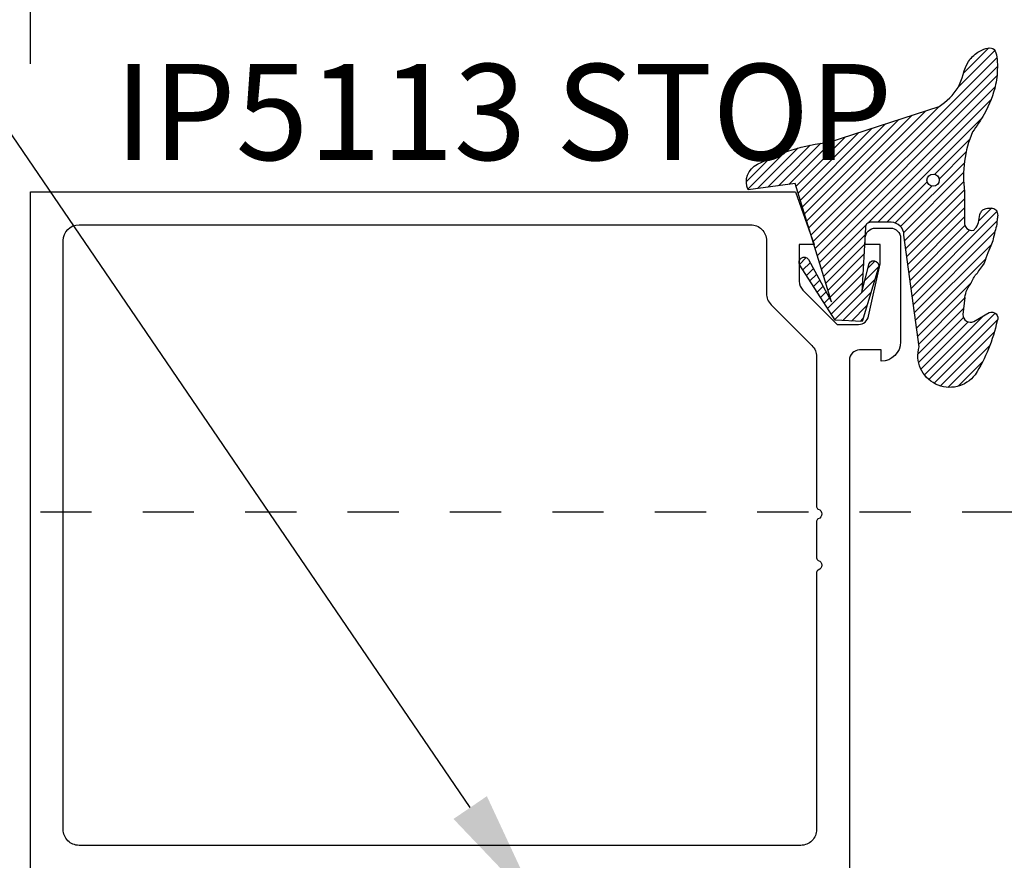
# Model space of a CAD drawing. Units: inches. Extents: x -0.1 to 32, y -0.6 to 43.6.
# Drawn here: x 4.2 to 6.2, y 19.9 to 21.6 of the extents above; entities that cross this region are included whole.
import ezdxf
from ezdxf import colors
from ezdxf.entities.mleader import LeaderData, LeaderLine
from ezdxf.math import Vec2, Vec3

# ---------------------------------------------------------------- set-up
doc = ezdxf.new("R2010")
doc.units = ezdxf.units.IN
doc.header["$LTSCALE"] = 0.5
doc.header["$MEASUREMENT"] = 0
doc.linetypes.add('HIDDEN2', pattern=[0.1875, 0.125, -0.0625])
for name, color, linetype in [('Arcadia-Dim', 4, 'Continuous'), ('Arcadia-Hidden', 1, 'HIDDEN2'), ('Arcadia-Profile', 5, 'Continuous'), ('Arcadia-Shade', 8, 'Continuous'), ('Arcadia-Text', 3, 'Continuous')]:
    doc.layers.add(name, color=color, linetype=linetype)
doc.styles.get("Standard").update_dxf_attribs({"font": 'ARIALN.TTF'})
doc.dimstyles.get("Standard").update_dxf_attribs({"dimscale": 0, "dimtxt": 0.046875, "dimasz": 0.0625, "dimexe": 0.0625, "dimexo": 0.0625, "dimgap": 0.09, "dimtad": 0, "dimtih": 1, "dimtoh": 1, "dimdec": 4, "dimzin": 0, "dimdsep": 46, "dimlunit": 4, "dimtxsty": 'Standard', "dimcen": 0.046875, "dimadec": 0, "dimazin": 0, "dimtfac": 1, "dimtdec": 4, "dimtofl": 0, "dimtmove": 0, "dimatfit": 3, "dimfxl": 1, "dimtolj": 1, "dimtzin": 0, "dimarcsym": 0})
pattern_1 = [(0, (-127.9761707736866, -428.2820627673715), (0.015625, 0.03125), [0, -0.03125])]

# ---------------------------------------------------------------- blocks, each defined once
blk = doc.blocks.new('*D11')
at = {"layer": 'Arcadia-Dim', "color": 0, "lineweight": -2, "transparency": 16777216}
for p, q in [((4.01131637914466, 21.22171459009928), (2.853669095779993, 21.22171459009928)), ((3.103669095779992, 20.97171459009928), (3.103669095779992, 20.4903307427326)), ((3.103669095779992, 18.84671463070015), (3.103669095779992, 19.32809847806683)), ((4.011316238324753, 18.59671463070015), (2.853669095779992, 18.59671463070015))]:
    blk.add_line(p, q, dxfattribs=at)
at = {"layer": 'Arcadia-Dim', "color": 0, "lineweight": -3, "transparency": 16777216}
for points in [[(3.062002429113326, 20.97171459009928), (3.145335762446659, 20.97171459009928), (3.103669095779993, 21.22171459009928)], [(3.062002429113325, 18.84671463070015), (3.145335762446658, 18.84671463070015), (3.103669095779992, 18.59671463070015)]]:
    blk.add_solid(points, dxfattribs=at)
at = {"layer": 'Defpoints', "color": 0, "lineweight": -3, "transparency": 16777216}
for p in [(4.26131637914466, 21.22171459009928), (3.103669095779992, 18.59671463070015), (4.261316238324753, 18.59671463070015)]:
    blk.add_point(p, dxfattribs=at)
at = {"layer": 'Arcadia-Dim', "color": 0, "lineweight": -3, "transparency": 16777216, "insert": (3.103669095779989, 19.90921461039972), "char_height": 0.1875, "attachment_point": 5}
blk.add_mtext('\\A1;2{\\H1.000000x;\\S5/8;}"', dxfattribs=at)
blk = doc.blocks.new('*D12')
at = {"layer": 'Arcadia-Dim', "color": 0, "lineweight": -2, "transparency": 16777216}
for p, q in [((4.26131637914466, 21.47171459009928), (4.26131637914466, 23.33824313623631)), ((9.231939029841783, 21.47171459009928), (9.231939029841783, 23.33824313623631)), ((4.51131637914466, 23.08824313623631), (6.29812156533906, 23.08824313623631)), ((8.981939029841783, 23.08824313623631), (7.195133843647382, 23.08824313623631))]:
    blk.add_line(p, q, dxfattribs=at)
at = {"layer": 'Arcadia-Dim', "color": 0, "lineweight": -3, "transparency": 16777216}
for points in [[(4.51131637914466, 23.12990980290298), (4.51131637914466, 23.04657646956965), (4.26131637914466, 23.08824313623631)], [(8.981939029841783, 23.12990980290298), (8.981939029841783, 23.04657646956965), (9.231939029841783, 23.08824313623631)]]:
    blk.add_solid(points, dxfattribs=at)
at = {"layer": 'Defpoints', "color": 0, "lineweight": -3, "transparency": 16777216}
for p in [(9.231939029841783, 23.08824313623631), (4.26131637914466, 21.22171459009928), (9.231939029841783, 21.22171459009928)]:
    blk.add_point(p, dxfattribs=at)
at = {"layer": 'Arcadia-Dim', "color": 0, "lineweight": -3, "transparency": 16777216, "insert": (6.746627704493221, 23.08824313623631), "char_height": 0.1875, "attachment_point": 5}
blk.add_mtext('\\A1;5"', dxfattribs=at)
blk = doc.blocks.new('VTL-TG')
at = {"layer": 'Arcadia-Shade', "lineweight": -3}
h = blk.add_hatch(dxfattribs=at)
h.set_pattern_fill('ANSI31', color=256, scale=0.1, angle=-90.00000000000001, style=0)
h.set_pattern_definition([(315, (0.1151698206901415, -0.2306933476544941), (0.008838834764831847, 0.008838834764831842), [])])
edge = h.paths.add_edge_path()
edge.add_arc((-0.2923274732261774, -0.104363404294323), 0.3749999924999913, 5.900036003472747, 28.33572775322559)
edge.add_arc((0.003506122215389207, 0.05780909285896241), 0.03771152677620549, 24.79707676213061, 114.6484952641619)
edge.add_line((-0.01222147841167498, 0.09208447513703533), (0, -2.775557561562891e-17))
edge.add_line((0, -2.775557561562891e-17), (-0.2308358352395743, -0.07092127075462426))
edge.add_line((-0.2308358352395743, -0.07092127075462426), (-0.1481243601467454, -0.02555312378438582))
edge.add_arc((-0.1537214807516741, -0.01726625242458468), 0.009999999800000513, 304.0358879206306, 484.0358879206305)
edge.add_line((-0.1593186013566028, -0.00897938106478352), (-0.2669589799935891, -0.07748565724017442))
edge.add_line((-0.2669589799935891, -0.07748565724017442), (-0.2694403582127904, -0.1302442589252448))
edge.add_line((-0.2694403582127904, -0.1302442589252448), (-0.1655987389315179, -0.1618025646859842))
edge.add_arc((-0.1607214806116684, -0.1530725963423155), 0.009999999799999975, 240.8087829647301, 420.8087829647301)
edge.add_line((-0.1558442222918188, -0.1443426279986468), (-0.2118154999193251, -0.1296407060281979))
edge.add_line((-0.2118154999193251, -0.1296407060281979), (-0.08572148211166916, -0.1369657515246025))
edge.add_arc((-0.08572148211167147, -0.1469657513245957), 0.009999999799993163, 8.810729923425242e-12, 89.99999999998681, ccw=False)
edge.add_line((-0.0757214823116783, -0.1469657513245941), (-0.07572148231167214, -0.1871705995618403))
edge.add_arc((-0.1007214818116773, -0.1871705995618442), 0.02499999950000521, -89.99999999999483, 8.810729923425242e-12, ccw=False)
edge.add_line((-0.1007214818116751, -0.2121705990618494), (-0.3187214774516747, -0.2417262781435595))
edge.add_arc((-0.335654242412748, -0.3016192885523247), 0.06224059145807833, 74.21350685869737, 232.7827007054165)
edge.add_arc((-0.2018809138340821, -0.08130213514223955), 0.3197200125102316, 237.5778487961123, 258.0066151967483)
edge.add_arc((-0.2627214785716682, -0.3834283136361063), 0.01199999976000021, 242.19883198823, 385.4218481565727)
edge.add_line((-0.251883418812341, -0.3782769589702676), (-0.2694291492714885, -0.3485177464925536))
edge.add_arc((-0.2558815745723324, -0.3420785531602569), 0.01499999969999701, 89.99999999996987, 205.4218481565719, ccw=False)
edge.add_line((-0.2558815745723245, -0.3270785534602599), (-0.2223247756039654, -0.3308966925185359))
edge.add_spline(control_points=[(-0.2223247756039655, -0.3308966925185359), (-0.2169634362473459, -0.3320210251637558), (-0.2060788156691882, -0.3343036514690178), (-0.1946665575581336, -0.3441097214655672), (-0.1840836120993017, -0.3476291389559014), (-0.1797845967212609, -0.3509667751226133), (-0.1784071848953488, -0.3520361594170041)], knot_values=[0, 0, 0, 0, 0.01618263504706292, 0.03285407446268046, 0.04390314384450625, 0.04911231016714496, 0.04911231016714496, 0.04911231016714496, 0.04911231016714496], degree=3, periodic=0)
edge.add_spline(control_points=[(-0.1784071848953488, -0.3520361594170041), (-0.1775061583699725, -0.3530500299003194), (-0.175319399670719, -0.3555106567929409), (-0.1680213307330359, -0.3585675795560664), (-0.1585547351231258, -0.3686109981850388), (-0.140220168955785, -0.3735188755963558), (-0.1235493804579699, -0.3813682920538626), (-0.1079794261353716, -0.3868543830886811), (-0.09376300447323198, -0.389503683452269), (-0.08095787040759332, -0.3935900060106476), (-0.06958214684295014, -0.3937940371141609), (-0.06191248974884549, -0.3958452123723515), (-0.0567408168381314, -0.3941088684919955), (-0.05270146712532325, -0.3935364869071375), (-0.04958567180765967, -0.3899093251251507), (-0.04738466750772734, -0.38480525434265), (-0.0480016114355613, -0.378777735855004), (-0.04847662504505765, -0.3722318824703501), (-0.05119898176467617, -0.3658614879897454), (-0.059346849015517, -0.3595498389395788), (-0.07214809833299357, -0.3592887870226689), (-0.0840839506478131, -0.3550008925644135), (-0.089207470499487, -0.350085676357257), (-0.09081995288181596, -0.3485387516319065)], knot_values=[0, 0, 0, 0, 0.004027299954820777, 0.00977411093089565, 0.0232275682691745, 0.04433697311257426, 0.06499882287250904, 0.07882484812840415, 0.09362174510277967, 0.1084182932837858, 0.1186833940508139, 0.1278809307950865, 0.1311193876515022, 0.1349314074200871, 0.1397425477770804, 0.1445521896321793, 0.1513529462243924, 0.1574198668647111, 0.164326681046799, 0.1713980586650079, 0.1869831792333736, 0.2015016848045829, 0.2081694673776034, 0.2081694673776034, 0.2081694673776034, 0.2081694673776034], degree=3, periodic=0)
edge.add_arc((-0.07734438906481336, -0.3445531253301599), 0.01405261673863813, 80.49701126206952, 196.4764753952485, ccw=False)
edge.add_line((-0.0750243153411532, -0.3306933527808056), (-0.01538279602185355, -0.3306933527808056))
edge.add_arc((0.01496222477026511, -0.5486493753559273), 0.2200582833333957, 67.05907318390189, 97.92607925551789, ccw=False)
edge.add_spline(control_points=[(0.1007369518958682, -0.3459961142171792), (0.1120647515419373, -0.354054821303246), (0.1400021894244294, -0.3739297869333379), (0.1869152983147012, -0.3920398048133158), (0.2270816371722654, -0.3956811519999917), (0.2728235450467548, -0.3922928145757798), (0.2580353028647302, -0.3552576090148668), (0.2327745686973064, -0.3301675784507745), (0.183864217133236, -0.3242707726322072), (0.1612040137623465, -0.2950555313590374), (0.1500761505742076, -0.2807086518286468)], knot_values=[0, 0, 0, 0, 0.04187751867235535, 0.1032813620593853, 0.1430736775611777, 0.1751552553149799, 0.2052026810565731, 0.2310444719205224, 0.2856884274486528, 0.3384158402321654, 0.3384158402321654, 0.3384158402321654, 0.3384158402321654], degree=3, periodic=0)
edge.add_line((0.1500761505742076, -0.2807086518286468), (0.08068605151015279, -0.0658159693761243))
h.paths.add_polyline_path([(0.01838919439824933, -0.2690625019481914, -1), (-0.005428257268871264, -0.2690625019481914, -1)], flags=16)
at = {"layer": 'Arcadia-Profile'}
for points in [[(-0.2223247756039655, -0.3308966925185359), (-0.2223247756039655, -0.3308966925185359), (-0.2558815745723244, -0.3270785534602599, 0.5510158763117275), (-0.2694291492714882, -0.3485177464925542), (-0.2518834188123407, -0.3782769589702681, -0.7213754227006982), (-0.2683183345357563, -0.3940431710330409, -0.08937414064587444), (-0.3732998158145368, -0.3511844177088392, -0.8285161944652659), (-0.3187214774516747, -0.2417262781435595), (-0.1007214818116751, -0.2121705990618494, 0.4142135623730227), (-0.07572148231167214, -0.1871705995618481), (-0.0757214823116783, -0.1469657513246005, 0.4142135623731717), (-0.08572148211166924, -0.1369657515246025), (-0.2118154999193251, -0.1296407060281979), (-0.1558442222918188, -0.1443426279986468, -0.9999999999997954), (-0.1655987389315179, -0.1618025646859842), (-0.2694403582127904, -0.1302442589252448), (-0.2669589799935891, -0.07748565724017442), (-0.1593186013566026, -0.008979381064783354, -1), (-0.1481243601467453, -0.02555312378438579), (-0.2308358352395743, -0.07092127075462429), (0, 0), (-0.01222147841167498, 0.09208447513703533, -0.4134542248371665), (0.03774060390481437, 0.07362552467049555, -0.09820809155009358), (0.08068605151015268, -0.06581596937612366), (0.1500761505742076, -0.2807086518286468)], [(-0.2223247756039655, -0.3308966925185359), (-0.2223247756039655, -0.3308966925185359), (-0.2558815745723244, -0.3270785534602599, 0.5510158763117275), (-0.2694291492714882, -0.3485177464925542), (-0.2518834188123407, -0.3782769589702681, -0.7213754227006982), (-0.2683183345357563, -0.3940431710330409, -0.08937414064587444), (-0.3732998158145368, -0.3511844177088392, -0.8285161944652659), (-0.3187214774516747, -0.2417262781435595), (-0.1007214818116751, -0.2121705990618494, 0.4142135623730227), (-0.07572148231167214, -0.1871705995618481), (-0.0757214823116783, -0.1469657513246005, 0.4142135623731717), (-0.08572148211166924, -0.1369657515246025), (-0.2118154999193251, -0.1296407060281979), (-0.1558442222918188, -0.1443426279986468, -0.9999999999997954), (-0.1655987389315179, -0.1618025646859842), (-0.2694403582127904, -0.1302442589252448), (-0.2669589799935891, -0.07748565724017442), (-0.1593186013566026, -0.008979381064783354, -1), (-0.1481243601467453, -0.02555312378438579), (-0.2308358352395743, -0.07092127075462429), (0, 0), (-0.01222147841167498, 0.09208447513703533, -0.4134542248371665), (0.03774060390481437, 0.07362552467049555, -0.09820809155009358), (0.08068605151015268, -0.06581596937612366), (0.1500761505742076, -0.2807086518286468)], [(0.1007369518958622, -0.3459961142171772, 0.1355030302140701), (-0.01538279602185366, -0.3306933527808056), (-0.07502431534115322, -0.3306933527808056, 0.5541919208630475), (-0.0908199528818075, -0.3485387516319061)], [(0.1007369518958622, -0.3459961142171772, 0.1355030302140701), (-0.01538279602185366, -0.3306933527808056), (-0.07502431534115322, -0.3306933527808056, 0.5541919208630475), (-0.0908199528818075, -0.3485387516319061)]]:
    blk.add_lwpolyline(points, format="xyb", dxfattribs=at)
blk.add_circle((0.006480468564689035, -0.2690625019481914), 0.0119087258335603, dxfattribs=at)
blk.add_circle((0.006480468564689035, -0.2690625019481914), 0.0119087258335603, dxfattribs=at)
for points in [[(0.1500761505742076, -0.2807086518286468), (0.1875020046202848, -0.3178500775924036), (0.2382067100671179, -0.3382214968191093), (0.2563520967232761, -0.3566210375241), (0.2635169093483113, -0.3858017375455987), (0.2326532724230219, -0.3945575097512447), (0.1930134478917579, -0.3910771815878675), (0.1356949468913057, -0.3690539796008707), (0.1007369518958682, -0.3459961142171792)], [(-0.2223247756039655, -0.3308966925185359), (-0.2068095657665481, -0.3354962512764317), (-0.1925890622575252, -0.3441976403688969), (-0.1826344871037122, -0.3489922589889218), (-0.1784071848953488, -0.3520361594170041)], [(-0.09081995288181596, -0.3485387516319065), (-0.08580882561290085, -0.352937379592511), (-0.07235599196150139, -0.3583970747093659), (-0.05715212022619204, -0.3618231902046105), (-0.05165372066142032, -0.3662697600787297), (-0.04877360660361774, -0.3725474208819222), (-0.04798812095151567, -0.3785632781231029), (-0.04798812095151567, -0.385364034715316), (-0.04982092080643957, -0.3898107750344835), (-0.05322469196562452, -0.3932109828855701), (-0.05689029167547238, -0.3942573449086026), (-0.06003223428393772, -0.3950420738146434), (-0.06919623355861415, -0.3942573449086026), (-0.07940786517525575, -0.3932109828855701), (-0.09380843546404105, -0.3898107750344835), (-0.1082093238919697, -0.3864103967383769), (-0.1213007514272136, -0.3819636564192095), (-0.1404145537678119, -0.3741167082489554), (-0.1598439501817666, -0.3658641009135762), (-0.1705792388998475, -0.357755519626302), (-0.1755539813632367, -0.3548784075642358), (-0.1784071848953488, -0.3520361594170041)]]:
    blk.add_spline(points, degree=3, dxfattribs=at)

msp = doc.modelspace()

# ---------------------------------------------------------------- hatches: boundary and pattern name
at = {"layer": 'Arcadia-Shade', "lineweight": -3}
h = msp.add_hatch(dxfattribs=at)
h.set_pattern_fill('DOTS', color=256, scale=0.5)
h.set_pattern_definition(pattern_1)
edge = h.paths.add_edge_path()
edge.add_line((4.551316454872392, 19.30171459009966), (4.372566379144672, 19.30171459009966))
edge.add_arc((4.372566379144672, 19.33296459009966), 0.03125, 180, 270, ccw=False)
edge.add_line((4.341316379144672, 19.33296459009966), (4.341316379144644, 19.59546459009971))
edge.add_arc((4.372566379144644, 19.59546459009971), 0.03125, 90, 180, ccw=False)
edge.add_line((4.372566379144644, 19.62671459009971), (5.123814377147312, 19.6267145900996))
edge.add_arc((5.123814377147312, 19.59541459009961), 0.03129999999998745, 0, 90, ccw=False)
edge.add_line((5.155114377147299, 19.59541459009961), (5.155114377147299, 19.23671459009972))
edge.add_arc((5.170114377147314, 19.23671459009967), 0.01500000000001478, 179.9999999997829, 270)
edge.add_line((5.170114377147314, 19.22171459009962), (5.250816379144624, 19.22171459009962))
edge.add_arc((5.250816379144624, 19.23671459009967), 0.0150000000000432, 270, 359.9999999997829)
edge.add_line((5.265816379144667, 19.23671459009961), (5.265816379144638, 19.34122084009937))
edge.add_line((5.265816379144638, 19.34122084009937), (5.300972538383832, 19.34122084009937))
edge.add_line((5.300972538383832, 19.34122084009937), (5.328814225237068, 19.38944405543214))
edge.add_arc((5.376316379144612, 19.4717145900994), 0.09499944999994848, 117.0358487555352, 239.9983084470395, ccw=False)
edge.add_line((5.333134579144883, 19.5563327184708), (5.333134579144883, 19.5753509100997))
edge.add_arc((5.376316379144271, 19.47171459009968), 0.1122726799997841, 67.38013505182352, 112.61986494774811, ccw=False)
edge.add_line((5.419498179144426, 19.57535091009936), (5.419498179144398, 19.5563327184708))
edge.add_arc((5.376316379144669, 19.47171459009934), 0.09499945000001579, -59.98966095652861, 62.96415124448038, ccw=False)
edge.add_line((5.42383094937108, 19.38945122573523), (5.451676776000852, 19.34122084009937))
edge.add_line((5.451676776000852, 19.34122084009937), (5.486816379144699, 19.34122084009937))
edge.add_line((5.486816379144699, 19.34122084009937), (5.486816379144727, 19.23671358050046))
edge.add_arc((5.501816379144714, 19.23671358050052), 0.01499999999998636, 180.0000000002171, 269.9993800066425)
edge.add_line((5.501816216830832, 19.22171358050139), (5.582518218729774, 19.22171270723095))
edge.add_arc((5.582518381043684, 19.23671270723003), 0.01499999999995506, 269.9993800065339, 360)
edge.add_line((5.597518381043642, 19.23671270723003), (5.597518381141299, 19.59541459009961))
edge.add_arc((5.628818381141343, 19.59541459009967), 0.03130000000004429, 90.00000000010402, 180.000000000104, ccw=False)
edge.add_line((5.628818381141286, 19.62671459009971), (5.836685097021956, 19.62671459009971))
edge.add_line((5.836685097021956, 19.62671459009971), (6.13901114842696, 19.62671459009971))
edge.add_arc((6.13901114842696, 19.65771459009972), 0.03100000000000591, 270, 315)
edge.add_line((6.160931458643745, 19.63579427988293), (6.262772079077308, 19.73763490031649))
edge.add_arc((6.284692389294094, 19.71571459009971), 0.03100000000000331, 90, 135, ccw=False)
edge.add_line((6.284692389294094, 19.74671459009971), (7.640649015411867, 19.74671459009971))
edge.add_arc((7.64064901541181, 19.6847145900997), 0.06200000000001182, 29.999999999935994, 89.99999999994748, ccw=False)
edge.add_line((7.694342590446496, 19.71571459009965), (7.965119866696426, 19.24671459009971))
edge.add_arc((8.008421136885744, 19.27171459009969), 0.05000000000007149, 209.9999999999226, 269.9999999999023)
edge.add_line((8.008421136885659, 19.22171459009962), (9.24131637914465, 19.22171459009962))
edge.add_line((9.24131637914465, 19.22171459009962), (9.241316379145047, 21.22171459009928))
edge.add_line((9.241316379145047, 21.22171459009928), (7.715544491978562, 21.22171459009928))
edge.add_arc((7.715544491978562, 21.21171459009929), 0.009999999999990905, 90, 180)
edge.add_line((7.7055444919786, 21.21171459009929), (7.7055444919786, 21.13771459009934))
edge.add_arc((7.715544491978591, 21.13771459009934), 0.009999999999990905, 180, 270)
edge.add_line((7.715544491978591, 21.12771459009934), (7.775080022165099, 21.12771459009934))
edge.add_line((7.775080022165099, 21.12771459009934), (7.705544491978543, 21.00727551888497))
edge.add_line((7.705544491978543, 21.00727551888497), (7.705544491978571, 20.7971896401001))
edge.add_line((7.705544491978571, 20.7971896401001), (7.7055444919786, 20.70771458209936))
edge.add_arc((7.733322266978604, 20.70771458209936), 0.02777777500000411, 180, 270)
edge.add_line((7.733322266978604, 20.67993680709935), (7.749984487534618, 20.67993680709935))
edge.add_line((7.749984487534618, 20.67993680709935), (7.749984487534618, 20.71215103210011))
edge.add_line((7.749984487534618, 20.71215103210011), (7.797245335899845, 20.71215103210011))
edge.add_line((7.797245335899845, 20.71215103210011), (7.8324844875346, 20.64582312055734))
edge.add_line((7.8324844875346, 20.64582312055734), (7.832484487534629, 20.60959005964298))
edge.add_line((7.832484487534629, 20.60959005964298), (7.797245335899845, 20.5432621481001))
edge.add_line((7.797245335899845, 20.5432621481001), (7.749984487534618, 20.5432621481001))
edge.add_line((7.749984487534618, 20.5432621481001), (7.749984487534618, 20.57548959532176))
edge.add_line((7.749984487534618, 20.57548959532176), (7.733319489201108, 20.57548959532187))
edge.add_arc((7.733319489201108, 20.54771459809933), 0.02777499722253651, 90, 180)
edge.add_line((7.7055444919786, 20.54771459809933), (7.705544491978571, 19.90871459009963))
edge.add_arc((7.64354449197856, 19.90871459009963), 0.06200000000001182, -90, 0, ccw=False)
edge.add_line((7.64354449197856, 19.84671459009962), (6.243271033056772, 19.84671459009974))
edge.add_arc((6.243271033056772, 19.81571459009973), 0.03100000000000591, 90, 135)
edge.add_line((6.221350722839986, 19.83763490031652), (6.099510102406441, 19.71579427988286))
edge.add_arc((6.077589792189656, 19.73771459009964), 0.03100000000000331, 270, 315, ccw=False)
edge.add_line((6.077589792189656, 19.70671459009964), (5.664901408098416, 19.70671459009964))
edge.add_line((5.664901408098416, 19.70671459009964), (5.66490140809853, 19.78167511795414))
edge.add_line((5.66490140809853, 19.78167511795414), (5.783809071959269, 19.79090559617953))
edge.add_arc((5.780552146137694, 19.81871505858453), 0.02799953151505391, 276.6798083355735, 450)
edge.add_line((5.780552146137694, 19.84671459009962), (5.617901408098419, 19.84671459009962))
edge.add_arc((5.61790140809839, 19.81571459009962), 0.03100000000000591, 89.99999999994748, 179.999999999895)
edge.add_line((5.586901408098413, 19.81571459009967), (5.586901408098413, 19.7377145900997))
edge.add_arc((5.555901408098379, 19.73771459009964), 0.03100000000003433, -89.99999999994748, 1.0510348147363402e-10, ccw=False)
edge.add_line((5.555901408098407, 19.70671459009964), (4.341316379144644, 19.70671459009975))
edge.add_line((4.341316379144644, 19.70671459009975), (4.341316379144644, 19.78167511795414))
edge.add_line((4.341316379144644, 19.78167511795414), (4.460224043005496, 19.79090559617953))
edge.add_arc((4.456967117183922, 19.81871505858459), 0.02799953151511037, 276.67980833556, 450)
edge.add_line((4.456967117183922, 19.84671459009974), (4.26131637914466, 19.84671459009974))
edge.add_line((4.26131637914466, 19.84671459009974), (4.26131637914466, 19.22171459009974))
edge.add_line((4.26131637914466, 19.22171459009974), (4.551316454872392, 19.22171459009962))
edge.add_line((4.551316454872392, 19.22171459009962), (4.551316454872392, 19.30171459009966))
edge = h.paths.add_edge_path(flags=16)
edge.add_arc((8.126316379144725, 19.47171459009962), 0.1785154499999822, -31.67690143524669, 46.96980219435278, ccw=False)
edge.add_arc((8.320788256002658, 19.35171459009962), 0.04999999999992845, 148.3230985647101, 269.9999999999674)
edge.add_line((8.32078825600263, 19.30171459009966), (9.13031637914466, 19.30171459009966))
edge.add_arc((9.130316379144716, 19.33271459009961), 0.03099999999994907, 269.999999999895, 360)
edge.add_line((9.161316379144665, 19.33271459009961), (9.161316379144694, 21.11071459009963))
edge.add_arc((9.130316379144631, 21.11071459009963), 0.03100000000006276, 0, 89.99999999994748)
edge.add_line((9.13031637914466, 21.1417145900997), (8.297994962703683, 21.1417145900997))
edge.add_arc((8.295059148324214, 21.10518643648408), 0.03664594128463693, 85.40494199665939, 216.9562490403403)
edge.add_arc((8.126316379144754, 20.97171459009968), 0.1785154499999289, -46.96980219434698, 38.627921961002414, ccw=False)
edge.add_line((8.248132417085657, 20.84122084009971), (8.20167677600088, 20.84122084009971))
edge.add_line((8.20167677600088, 20.84122084009971), (8.173830949371109, 20.88945122573557))
edge.add_arc((8.12631637914464, 20.97171459009968), 0.09499945000003038, 300.0103390435011, 422.9641512444498)
edge.add_line((8.169498179144426, 21.05633271847114), (8.169498179144455, 21.0753509100997))
edge.add_arc((8.126316379144384, 20.97171459009996), 0.1122726799997841, 67.38013505187477, 112.6198649477994)
edge.add_line((8.083134579144911, 21.07535091009993), (8.083134579144911, 21.05633271847114))
edge.add_arc((8.12631637914464, 20.97171459009968), 0.09499945000001579, 117.0358487555197, 239.9983084470418)
edge.add_line((8.078814225237068, 20.88944405543236), (8.05097253838423, 20.84122084009937))
edge.add_line((8.05097253838423, 20.84122084009937), (8.004500341204078, 20.84122084009937))
edge.add_arc((8.12631637914501, 20.97171459009934), 0.1785154499999407, 141.3720780390033, 226.9698021943404, ccw=False)
edge.add_arc((7.957573609961372, 21.1051864364818), 0.03664594128677279, 323.0437509659748, 454.5950580073065)
edge.add_line((7.954637795579202, 21.14171459009935), (7.914253269980946, 21.14171459009935))
edge.add_arc((7.914253269980946, 21.0917145900994), 0.04999999999995453, 90, 150.0000000000122)
edge.add_line((7.870951999791743, 21.11671459009938), (7.803697704461285, 21.00022673355988))
edge.add_arc((7.830544491978685, 20.98472673355985), 0.03100000000008676, 150.0000000000256, 180.000000000105)
edge.add_line((7.799544491978594, 20.9847267335598), (7.799544491978594, 20.81538124922429))
edge.add_arc((7.830544491978571, 20.81538124922434), 0.03099999999997749, 180.000000000105, 269.9999713521505)
edge.add_line((7.830544476478593, 20.78438124922434), (7.830544476468219, 20.78435754653015))
edge.add_line((7.830544476468219, 20.78435754653015), (7.884131821364491, 20.78435752303551))
edge.add_arc((7.88413180909788, 20.75336062303552), 0.03099689999999343, 0, 89.99997732595739, ccw=False)
edge.add_line((7.9151287090979, 20.75336062303552), (7.9151287090979, 20.50205255719072))
edge.add_arc((7.88413180909788, 20.50205255719072), 0.03099690000001942, -89.99997135212237, 0, ccw=False)
edge.add_line((7.884131824596324, 20.47105565719073), (7.883465444124027, 20.47105565660377))
edge.add_arc((7.884154820232936, 20.502047990503), 0.03099999999905153, 268.725754911101, 270.0000503757574)
edge.add_line((7.884154847488844, 20.47104799050396), (7.830544479710767, 20.47104794336713))
edge.add_arc((7.830544491978571, 20.44004794336712), 0.03100000000000834, 90.00002267398142, 179.999999999895)
edge.add_line((7.799544491978594, 20.44004794336718), (7.799544491978594, 19.74689701121474))
edge.add_arc((7.849544491978577, 19.74689701121474), 0.04999999999998295, 180, 209.9999999999878)
edge.add_line((7.806243221789373, 19.72189701121476), (7.814308980748649, 19.70792670689571))
edge.add_arc((7.801318599691882, 19.70042670689571), 0.01499999999999684, -23.130102354179087, 29.99999999997692, ccw=False)
edge.add_arc((7.824308980748611, 19.69060619882003), 0.00999999999996431, 156.8698976458568, 263.1301023542013)
edge.add_arc((7.821318599691836, 19.66578569074437), 0.01500000000002145, 29.99999999992258, 83.13010235407859, ccw=False)
edge.add_line((7.834308980748631, 19.67328569074436), (7.864308980748632, 19.6213241665173))
edge.add_arc((7.851318599691865, 19.6138241665173), 0.01499999999999684, -23.130102354179087, 29.99999999997692, ccw=False)
edge.add_arc((7.874308980748651, 19.60400365844157), 0.01000000000003891, 156.8698976456852, 263.1301023540786)
edge.add_arc((7.871318599691961, 19.57918315036591), 0.01499999999995142, 30.000000000381988, 83.13010235448382, ccw=False)
edge.add_line((7.884308980748614, 19.58668315036596), (7.892374739707918, 19.5727128460469))
edge.add_arc((7.935676009897122, 19.59771284604687), 0.04999999999997305, 209.9999999999878, 326.5384398483719)
edge.add_arc((8.12631637914535, 19.47171459010048), 0.178515449999837, 133.0301978058393, 146.5384398485461, ccw=False)
edge.add_line((8.004500341204078, 19.60220834009999), (8.05097253838423, 19.60220834009999))
edge.add_line((8.05097253838423, 19.60220834009999), (8.078814225237068, 19.553985124767))
edge.add_arc((8.12631637914464, 19.47171459009968), 0.09499945000001193, 120.0016915529582, 242.9641512444803)
edge.add_line((8.083134579144911, 19.38709646172822), (8.083134579144911, 19.36807827009932))
edge.add_arc((8.12631637914427, 19.47171459009934), 0.1122726799997731, 247.3801350522653, 292.6198649481899)
edge.add_line((8.169498179144455, 19.36807827009966), (8.169498179144426, 19.38709646172822))
edge.add_arc((8.12631637914464, 19.47171459009968), 0.09499945000004163, 297.0358487555502, 419.9896609564989)
edge.add_line((8.173830949371109, 19.55397795446379), (8.20167677600088, 19.60220834009965))
edge.add_line((8.20167677600088, 19.60220834009965), (8.248132417085657, 19.60220834009965))
h = msp.add_hatch(dxfattribs=at)
h.set_pattern_fill('DOTS', color=256, scale=0.5)
h.set_pattern_definition(pattern_1)
edge = h.paths.add_edge_path()
edge.add_arc((9.225982804174265, 18.75271463093202), 0.03100000000003433, -89.99999999994748, 0, ccw=False)
edge.add_line((9.225982804174294, 18.72171463093196), (6.756982804174299, 18.72171463093207))
edge.add_line((6.756982804174299, 18.72171463093207), (6.741982804174285, 18.70671463093197))
edge.add_line((6.741982804174285, 18.70671463093197), (6.726982804174298, 18.72171463093196))
edge.add_line((6.726982804174298, 18.72171463093196), (5.267375551824671, 18.72171637949464))
edge.add_arc((5.267375589430742, 18.7527163794947), 0.03100000000008557, 180, 269.9999304945432, ccw=False)
edge.add_line((5.236375589430679, 18.7527163794947), (5.236375589430679, 19.09671435524297))
edge.add_line((5.236375589430679, 19.09671435524297), (5.589390000291417, 19.09671435524297))
edge.add_arc((5.589390000291445, 19.12771435524297), 0.03100000000000591, 269.9999999999475, 359.9999999998949)
edge.add_line((5.620390000291422, 19.12771435524292), (5.620390000291422, 19.19071258625434))
edge.add_arc((5.589390000798062, 19.19071258625434), 0.03099999949336052, 0, 90.00000249267502)
edge.add_line((5.589389999449395, 19.2217125857477), (5.381982804174299, 19.22171463093196))
edge.add_line((5.381982804174299, 19.22171463093196), (5.366982804174313, 19.20671463093197))
edge.add_line((5.366982804174313, 19.20671463093197), (5.351982804174298, 19.22171463093196))
edge.add_line((5.351982804174298, 19.22171463093196), (5.142375589430685, 19.22171463093207))
edge.add_arc((5.142375589430713, 19.19071463093201), 0.03100000000006276, 90.00000000005255, 180)
edge.add_line((5.111375589430679, 19.19071463093201), (5.111375589430679, 18.75271463093236))
edge.add_arc((5.080375589430673, 18.7527146309323), 0.03100000000000591, -89.99999999989501, 1.0510348147363402e-10, ccw=False)
edge.add_line((5.08037558943073, 18.7217146309323), (4.403994309498671, 18.72171463093207))
edge.add_line((4.403994309498671, 18.72171463093207), (4.403994308149947, 18.72171667611644))
edge.add_arc((4.403994309498614, 18.75271667560975), 0.0309999994933037, 180.000008674984, 269.999997507325, ccw=False)
edge.add_line((4.372994310005311, 18.75271667091613), (4.372992264820937, 18.7527166756098))
edge.add_line((4.372992264820937, 18.7527166756098), (4.372992264820908, 19.00538066791853))
edge.add_line((4.372992264820908, 19.00538066791853), (4.377868908469168, 19.00538066791853))
edge.add_line((4.377868908469168, 19.00538066791853), (4.39598450697062, 19.03675780436947))
edge.add_arc((4.425993266927037, 19.08871561246849), 0.06000116246020798, 0, 239.9909814286052, ccw=False)
edge.add_arc((4.425993266927037, 19.08871561246849), 0.06000116246019616, -59.99909309609461, 0, ccw=False)
edge.add_line((4.455994670640166, 19.03675355639086), (4.47410781657004, 19.00538066791853))
edge.add_line((4.47410781657004, 19.00538066791853), (4.507644500844265, 19.00538066791853))
edge.add_arc((4.425993266926952, 19.08871561246855), 0.1166689203831692, 314.4153076013334, 368.3774333238414)
edge.add_line((4.541417305767538, 19.10571350178168), (4.546982880744054, 19.10571350178168))
edge.add_arc((4.546982880744082, 19.13671350178168), 0.03100000000000591, 269.9999999999475, 359.9999999998949)
edge.add_line((4.577982880744059, 19.13671350178163), (4.577982880744059, 19.19071463143871))
edge.add_arc((4.546982881250699, 19.19071463143871), 0.03099999949336052, 0, 90.00000249272757)
edge.add_line((4.546982879902004, 19.22171463093207), (4.226982804174298, 19.22171463093207))
edge.add_line((4.226982804174298, 19.22171463093207), (4.226982804174298, 19.37821457132736))
edge.add_arc((4.195982804174264, 19.37821457132742), 0.03100000000003433, 359.9999999998949, 449.999999999895)
edge.add_line((4.195982804174321, 19.40921457132742), (4.132982804174304, 19.40921457132742))
edge.add_arc((4.132982804174333, 19.37821457132736), 0.03100000000006276, 90.00000000005255, 180)
edge.add_line((4.101982804174298, 19.37821457132736), (4.101982804174298, 19.16705133650623))
edge.add_arc((4.163979264135207, 19.16771377643988), 0.06199999898669592, 180.6121892772037, 269.9999975072988)
edge.add_line((4.163979264135236, 19.10571350178168), (4.256992264820923, 19.10571350178168))
edge.add_line((4.256992264820923, 19.10571350178168), (4.256992264820923, 18.91919949640555))
edge.add_line((4.256992264820923, 18.91919949640555), (4.266984448119047, 18.90920731310746))
edge.add_line((4.266984448119047, 18.90920731310746), (4.256992264820923, 18.89921512980925))
edge.add_line((4.256992264820923, 18.89921512980925), (4.256992264820923, 18.59671463093207))
edge.add_line((4.256992264820923, 18.59671463093207), (9.395737379113626, 18.59671435526059))
edge.add_line((9.395737379113626, 18.59671435526059), (9.395737379113626, 20.58171435526049))
edge.add_arc((9.380737379113555, 20.58171435526054), 0.01500000000007162, 359.9999999997829, 449.9999999997829)
edge.add_line((9.380737379113611, 20.59671435526059), (9.335732804174285, 20.59671435526059))
edge.add_arc((9.335732804174341, 20.58171435526054), 0.0150000000000432, 90.00000000021713, 180.0000000002171)
edge.add_line((9.320732804174298, 20.58171435526049), (9.320732804174298, 19.81143956489313))
edge.add_arc((9.289732804174264, 19.81143956489313), 0.03100000000003433, -38.990994042495686, 0, ccw=False)
edge.add_line((9.313827395166214, 19.79193441980442), (9.263888213182355, 19.73024484205962))
edge.add_arc((9.287982804174305, 19.7107396969709), 0.03100000000001926, 141.0090059575042, 180)
edge.add_line((9.256982804174271, 19.7107396969709), (9.2569828041743, 19.22171463093196))
edge.add_line((9.2569828041743, 19.22171463093196), (8.741982804174285, 19.22171463093196))
edge.add_line((8.741982804174285, 19.22171463093196), (8.741982804174285, 19.15955448842612))
edge.add_arc((8.772982804174347, 19.15955448842612), 0.03100000000006276, 180, 225)
edge.add_line((8.751062493957505, 19.13763417820928), (8.782902351451611, 19.10579432071518))
edge.add_arc((8.804822661668396, 19.12771463093196), 0.03100000000000331, 225, 270)
edge.add_line((8.804822661668396, 19.09671463093196), (9.085046578206828, 19.09671463093196))
edge.add_arc((9.188981802068213, 19.04371362882591), 0.1166689203831119, 152.9810267327641, 225.584692398657)
edge.add_line((9.107330568150928, 18.96037868427595), (9.140857443610372, 18.96037868427595))
edge.add_line((9.140857443610372, 18.96037868427595), (9.158973042111853, 18.99175582072689))
edge.add_arc((9.188981802068241, 19.04371362882591), 0.06000116246019376, 0, 239.9909814286287, ccw=False)
edge.add_arc((9.18898180206827, 19.04371362882591), 0.06000116246016773, -59.99909309609461, 0, ccw=False)
edge.add_line((9.218983205781399, 18.99175157274829), (9.237096351711244, 18.96037868427595))
edge.add_line((9.237096351711244, 18.96037868427595), (9.2569828041743, 18.96037868427595))
edge.add_line((9.2569828041743, 18.96037868427595), (9.2569828041743, 18.75271463093202))

# ---------------------------------------------------------------- linework, layer by layer
at = {"layer": 'Arcadia-Hidden', "lineweight": -3}
msp.add_line((9.380737379113611, 20.59671435526059), (4.26131637914466, 20.59671435526059), dxfattribs=at)
at = {"layer": 'Arcadia-Profile', "lineweight": -3}
msp.add_lwpolyline([(4.26131637914466, 19.85368675786583), (4.26131637914466, 21.22171459009928), (5.755730613977562, 21.22171459009928), (5.791760917007878, 21.11921459009932), (5.762760917007881, 21.11921459009932), (5.762760917007881, 21.04751459009935, 0.1989123673795481), (5.770083247478226, 21.02983692056966), (5.836760917007865, 20.96321459009937), (5.878710917007879, 20.96321459009937, 0.3541185725305311), (5.898273869022546, 20.97905635628297), (5.920710917007881, 21.08121459009931), (5.920710917007881, 21.11921459009932), (5.891710917007913, 21.11921459009932), (5.891710917007885, 21.13121459009938, -0.414213562372939), (5.911710917007866, 21.15121459009936), (5.940710917007891, 21.15121459009936, -0.414213562372887), (5.960710917007845, 21.13121459009938), (5.960710917007873, 20.92921959009936, -0.4142135623730951), (5.922705917007875, 20.89121459009937), (5.922705917007875, 20.9132145900993), (5.880705917007873, 20.9132145900993, 0.4142135623734593), (5.860705917007891, 20.89321459009932), (5.860712442886609, 19.74270981599807, -0.4142188094799663)], format="xyb", dxfattribs=at)
msp.add_lwpolyline([(5.796708574545875, 20.5072510670102, 0.3178372451958454), (5.800041934659333, 20.50253704073884, -0.7071067811867487), (5.800042041780046, 20.48368085990751, 0.3178372451958676), (5.796708735226929, 20.4789667957632), (5.796711585783413, 19.97719073468784, -0.4142152262809896), (5.765711585783919, 19.94619055857891), (4.356362851679052, 19.94619055857891, -0.414321575919754), (4.325362853786856, 19.9772019903628), (4.325281354823375, 21.1267260218832, -0.4141055570756591), (4.35628135271557, 21.15771459009932), (5.667760917007882, 21.15771459009932, -0.4142135623731286), (5.698760917007888, 21.12671459009937), (5.69876091700786, 21.02347610045013, 0.1990202627214456), (5.707849708824398, 21.00154669197786), (5.787617552027712, 20.9218450520093, -0.1990178381068888), (5.796706343842857, 20.89991593273464), (5.796708006452519, 20.60725106700863, 0.3178372451958454), (5.800041366565978, 20.60253704073727, -0.7071067811867487), (5.800041473686662, 20.58368085990594, 0.3178372451958431), (5.796708167133573, 20.57896679576163)], format="xyb", close=True, dxfattribs=at)

# ---------------------------------------------------------------- block references
at = {"layer": 'Arcadia-Profile', "lineweight": -3, "rotation": 90}
msp.add_blockref('VTL-TG', (5.755168464883241, 21.23809547759356), dxfattribs=at)

# ---------------------------------------------------------------- texts
at = {"layer": 'Arcadia-Text', "lineweight": -3}
msp.add_text('IP5113 STOP', height=0.1875, dxfattribs=at).set_placement((4.425312776564454, 21.28400305350681))

# ---------------------------------------------------------------- dimensions: what is measured, and where the dimension line sits
at = {"layer": 'Arcadia-Dim', "lineweight": -3}
dim = msp.add_linear_dim(base=(9.231939029841783, 23.08824313623631), p1=(4.26131637914466, 21.22171459009928), p2=(9.231939029841783, 21.22171459009928), dimstyle='Standard', override={"dimscale": 4}, dxfattribs=at)
dim.commit()
dim.dimension.update_dxf_attribs({"geometry": '*D12', "text_midpoint": (6.746627704493221, 23.08824313623631)})
dim = msp.add_linear_dim(base=(3.103669095779992, 18.59671463070015), p1=(4.26131637914466, 21.22171459009928), p2=(4.261316238324753, 18.59671463070015), angle=90, dimstyle='Standard', override={"dimscale": 4}, dxfattribs=at)
dim.commit()
dim.dimension.update_dxf_attribs({"geometry": '*D11', "text_midpoint": (3.103669095779989, 19.90921461039972)})

# ---------------------------------------------------------------- leaders
at = {"layer": 'Arcadia-Text', "lineweight": -3}
ml = msp.add_multileader_mtext('Standard', dxfattribs=at)
ml.set_content('\\A1;4-#12 X {\\H0.7x;\\S3/4;}" P.H.S.M \\PAssembly  screw with\\Pclearance hole 2 @1" \\Pand 2" from each side\\Pof vert. mullion', color=256)
ml.set_leader_properties()
ml.build(insert=Vec2(0, 0))
ml.multileader.update_dxf_attribs({"dogleg_length": 0.36, "arrow_head_size": 0.24})
ctx = ml.context
ctx.base_point, ctx.char_height, ctx.arrow_head_size, ctx.landing_gap_size, ctx.plane_origin = Vec3(0.1617225703507112, 22.47511632694568), 0.18, 0.24, 0.18, Vec3(4.824042872648931, 23.15022311726898)
ctx.text_align_type = 2
notes = []
notes.append((ctx, [(0, (1, 1, 0), (3.446089318923555, 22.47511632694568), (-1, 0), 0.9412971714923526, [(0, [(5.255403425216628, 19.82164121399728)], 0, [])])]))
ctx.mtext.insert, ctx.mtext.alignment, ctx.mtext.flow_direction = Vec3(2.324792147431225, 22.56658972394433), 3, 5
for ctx, leaders in notes:
    for number, flags, end, landing, length, lines in leaders:
        leader = LeaderData()
        leader.index, (leader.has_last_leader_line, leader.has_dogleg_vector, leader.attachment_direction) = number, flags
        leader.last_leader_point, leader.dogleg_vector, leader.dogleg_length = Vec3(end), Vec3(landing), length
        for number, points, colour, breaks in lines:
            line = LeaderLine()
            line.index, line.vertices, line.color, line.breaks = number, Vec3.list(points), colors.encode_raw_color(colour), breaks
            leader.lines.append(line)
        ctx.leaders.append(leader)

doc.saveas('drawing.dxf')
